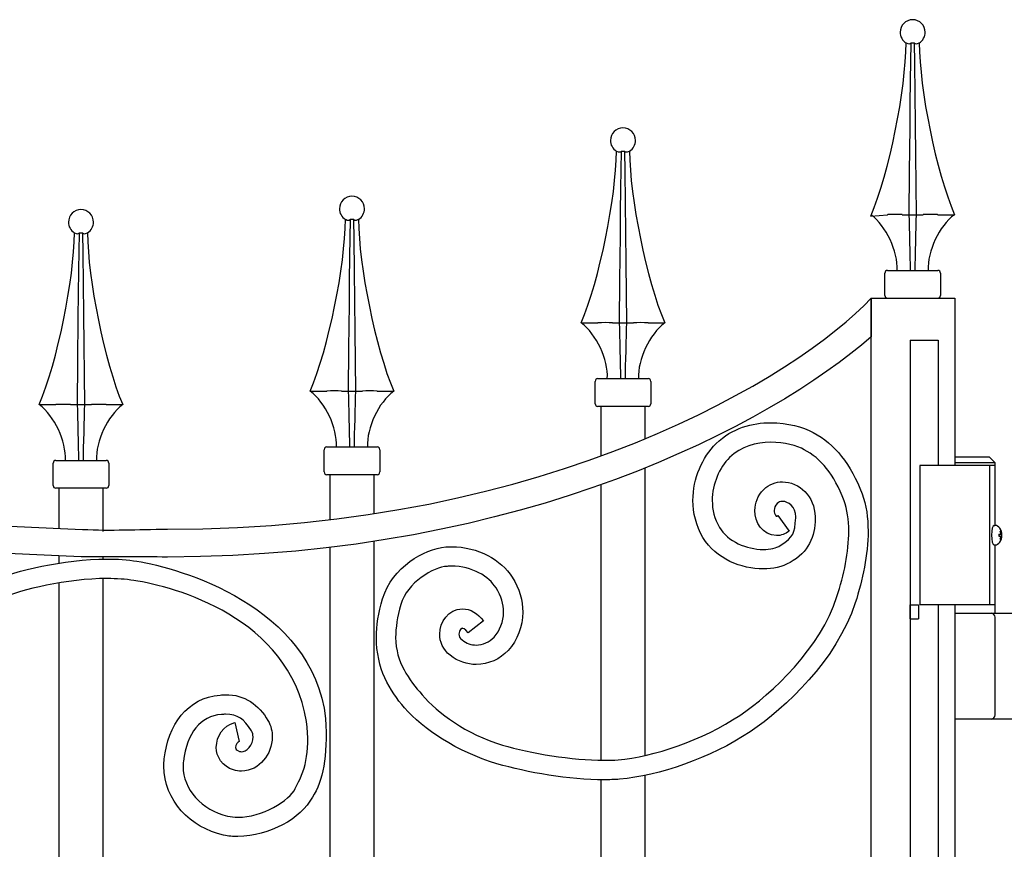
# Model space of a CAD drawing. Units: millimetres. Extents: x 0 to 8410, y 0 to 5940.
# Drawn here: x 4264 to 4618, y 4010 to 4307 of the extents above; entities that cross this region are included whole.
import ezdxf

# ---------------------------------------------------------------- set-up
doc = ezdxf.new("R2010")
doc.units = ezdxf.units.MM
doc.linetypes.add('想像線1', pattern=[14.5, 6, -1.5, 2, -1.5, 2, -1.5])
doc.layers.add('YKK_A1', color=4, linetype='Continuous', lineweight=30)

msp = doc.modelspace()

# ---------------------------------------------------------------- linework, layer by layer
at = {"layer": 'YKK_A1'}
for p, q in [((4582.51, 4299.05), (4583.21, 4298.77)), ((4583.94, 4298.77), (4584.34, 4299.05)), ((4584.15, 4285.56), (4584.34, 4299.05)), ((4584.34, 4299.05), (4585.43, 4299.05)), ((4585.43, 4299.05), (4585.44, 4299.05)), ((4585.44, 4299.05), (4585.55, 4291.73)), ((4585.44, 4299.05), (4585.84, 4298.77)), ((4586.57, 4298.77), (4587.27, 4299.05)), ((4585.55, 4291.73), (4585.69, 4280.69)), ((4584.04, 4277.04), (4584.15, 4285.56)), ((4585.69, 4280.69), (4585.82, 4269.72)), ((4583.94, 4268.59), (4584.04, 4277.04)), ((4583.78, 4252.78), (4583.94, 4268.59)), ((4585.82, 4269.72), (4585.93, 4258.88)), ((4478.52, 4260.2), (4479.22, 4259.92)), ((4479.95, 4259.92), (4480.35, 4260.2)), ((4480.16, 4246.72), (4480.35, 4260.2)), ((4480.35, 4260.2), (4481.44, 4260.2)), ((4481.44, 4260.2), (4481.45, 4260.2)), ((4481.45, 4260.2), (4481.55, 4252.89)), ((4481.45, 4260.2), (4481.85, 4259.92)), ((4482.57, 4259.92), (4483.28, 4260.2)), ((4585.93, 4258.88), (4586.04, 4248.04)), ((4481.55, 4252.89), (4481.7, 4241.84)), ((4583.64, 4237.35), (4583.78, 4252.78)), ((4480.05, 4238.2), (4480.16, 4246.72)), ((4586.04, 4248.04), (4586.14, 4237.35)), ((4481.7, 4241.84), (4481.83, 4230.87)), ((4479.95, 4229.74), (4480.05, 4238.2)), ((4381.24, 4235.69), (4381.94, 4235.41)), ((4382.66, 4235.41), (4383.06, 4235.69)), ((4382.88, 4222.21), (4383.06, 4235.69)), ((4383.06, 4235.69), (4384.16, 4235.69)), ((4384.16, 4235.69), (4384.17, 4235.69)), ((4384.17, 4235.69), (4384.27, 4228.38)), ((4384.17, 4235.69), (4384.57, 4235.41)), ((4385.29, 4235.41), (4385.99, 4235.69)), ((4569.89, 4236.87), (4575.82, 4237.35)), ((4576.02, 4237.36), (4575.82, 4237.35)), ((4581.17, 4237.35), (4581.08, 4237.36)), ((4581.17, 4237.35), (4583.64, 4237.35)), ((4583.64, 4237.35), (4586.14, 4237.35)), ((4586.14, 4237.35), (4588.61, 4237.35)), ((4588.69, 4237.36), (4588.61, 4237.35)), ((4593.95, 4237.35), (4593.76, 4237.36)), ((4593.95, 4237.35), (4599.88, 4237.35)), ((4481.83, 4230.87), (4481.94, 4220.03)), ((4283.95, 4230.87), (4284.65, 4230.58)), ((4285.38, 4230.58), (4285.78, 4230.87)), ((4285.59, 4217.38), (4285.78, 4230.87)), ((4285.78, 4230.87), (4286.87, 4230.87)), ((4286.87, 4230.87), (4286.88, 4230.87)), ((4286.88, 4230.87), (4286.99, 4223.55)), ((4286.88, 4230.87), (4287.28, 4230.58)), ((4288.01, 4230.58), (4288.71, 4230.87)), ((4384.27, 4228.38), (4384.42, 4217.33)), ((4479.79, 4213.94), (4479.95, 4229.74)), ((4286.99, 4223.55), (4287.13, 4212.5)), ((4382.77, 4213.69), (4382.88, 4222.21)), ((4285.48, 4208.86), (4285.59, 4217.38)), ((4384.42, 4217.33), (4384.55, 4206.36)), ((4481.94, 4220.03), (4482.05, 4209.19)), ((4575.89, 4217.35), (4593.89, 4217.35)), ((4382.67, 4205.23), (4382.77, 4213.69)), ((4479.65, 4198.5), (4479.79, 4213.94)), ((4574.89, 4208.36), (4574.89, 4216.36)), ((4594.88, 4216.36), (4594.88, 4208.36)), ((4287.13, 4212.5), (4287.26, 4201.54)), ((4285.38, 4200.41), (4285.48, 4208.86)), ((4384.55, 4206.36), (4384.66, 4195.52)), ((4482.05, 4209.19), (4482.15, 4198.5)), ((4570.02, 3022.33), (4570.02, 4207.33)), ((4570.02, 4207.33), (4600.02, 4207.33)), ((4600.02, 4207.33), (4600.02, 4147.33)), ((4382.51, 4189.43), (4382.67, 4205.23)), ((4285.22, 4184.6), (4285.38, 4200.41)), ((4287.26, 4201.54), (4287.38, 4190.69)), ((4465.9, 4198.5), (4471.83, 4198.5)), ((4472.03, 4198.51), (4471.83, 4198.5)), ((4477.18, 4198.5), (4477.09, 4198.51)), ((4477.18, 4198.5), (4479.65, 4198.5)), ((4479.65, 4198.5), (4482.15, 4198.5)), ((4482.15, 4198.5), (4484.62, 4198.5)), ((4484.7, 4198.51), (4484.62, 4198.5)), ((4489.96, 4198.5), (4489.77, 4198.51)), ((4489.96, 4198.5), (4495.89, 4198.5)), ((4384.66, 4195.52), (4384.77, 4184.68)), ((4584.02, 4192.33), (4594.02, 4192.33)), ((4584.02, 4192.33), (4584.02, 3022.33)), ((4594.02, 4192.33), (4594.02, 4147.33)), ((4287.38, 4190.69), (4287.48, 4179.85)), ((4382.37, 4173.99), (4382.51, 4189.43)), ((4285.08, 4169.17), (4285.22, 4184.6)), ((4384.77, 4184.68), (4384.86, 4173.99)), ((4287.48, 4179.85), (4287.58, 4169.17)), ((4471.9, 4178.51), (4489.9, 4178.51)), ((4470.9, 4169.51), (4470.9, 4177.51)), ((4490.89, 4177.51), (4490.89, 4169.51)), ((4368.62, 4173.99), (4374.55, 4173.99)), ((4374.75, 4174), (4374.55, 4173.99)), ((4379.89, 4173.99), (4379.81, 4174)), ((4379.89, 4173.99), (4382.37, 4173.99)), ((4382.37, 4173.99), (4384.86, 4173.99)), ((4384.86, 4173.99), (4387.34, 4173.99)), ((4387.42, 4174), (4387.34, 4173.99)), ((4392.68, 4173.99), (4392.49, 4174)), ((4392.68, 4173.99), (4398.61, 4173.99)), ((4271.34, 4169.17), (4277.26, 4169.17)), ((4277.46, 4169.17), (4277.26, 4169.17)), ((4282.61, 4169.17), (4282.52, 4169.17)), ((4282.61, 4169.17), (4285.08, 4169.17)), ((4285.08, 4169.17), (4287.58, 4169.17)), ((4287.58, 4169.17), (4290.05, 4169.17)), ((4290.13, 4169.17), (4290.05, 4169.17)), ((4295.39, 4169.17), (4295.2, 4169.17)), ((4295.39, 4169.17), (4301.32, 4169.17)), ((4489.9, 4168.51), (4471.9, 4168.51)), ((4472.9, 4168.51), (4472.9, 4150.68)), ((4488.9, 4156.92), (4488.9, 4168.51)), ((4374.62, 4154), (4392.61, 4154)), ((4373.62, 4145), (4373.62, 4153)), ((4393.61, 4153), (4393.61, 4145)), ((4276.33, 4140.18), (4276.33, 4148.17)), ((4277.33, 4149.17), (4295.33, 4149.17)), ((4296.33, 4148.17), (4296.33, 4140.18)), ((4488.9, 4043.25), (4488.9, 4146.45)), ((4587.52, 4147.33), (4587.52, 4097.33)), ((4612.52, 4147.33), (4612.52, 4097.33)), ((4392.61, 4144), (4374.62, 4144)), ((4375.62, 4144), (4375.62, 4127.98)), ((4391.61, 4130.03), (4391.61, 4144)), ((4295.33, 4139.18), (4277.33, 4139.18)), ((4278.33, 4139.17), (4278.33, 4124.74)), ((4294.33, 4123.67), (4294.33, 4139.17)), ((4472.9, 4140.38), (4472.9, 4041.52)), ((4614.12, 4125.83), (4614.42, 4125.83)), ((4615.86, 4122.68), (4616.9, 4122.68)), ((4615.86, 4121.98), (4616.9, 4121.98)), ((4616.9, 4122.68), (4616.93, 4122.68)), ((4616.9, 4121.98), (4616.93, 4121.98)), ((4375.62, 4117.91), (4375.62, 3992.33)), ((4391.61, 3992.33), (4391.61, 4120.08)), ((4614.12, 4118.83), (4614.42, 4118.83)), ((4278.33, 4114.91), (4278.33, 4112.27)), ((4294.33, 4113.73), (4294.33, 4114.54)), ((4278.33, 4105.18), (4278.33, 3545.03)), ((4294.33, 3547.18), (4294.33, 4106.73)), ((4584.02, 4097.33), (4587.02, 4097.33)), ((4587.02, 4097.33), (4587.02, 4092.33)), ((4594.02, 4097.33), (4594.02, 3147.33)), ((4600.02, 4097.33), (4600.02, 3147.33)), ((4584.02, 4092.33), (4587.02, 4092.33)), ((4472.9, 4034.52), (4472.9, 3622.33)), ((4488.9, 3622.33), (4488.9, 4036.1))]:
    msp.add_line(p, q, dxfattribs=at)
at = {"layer": 'YKK_A1', "ltscale": 0.1}
for p, q in [((4612.52, 4150.33), (4600.02, 4150.33)), ((4612.52, 4150.33), (4614.52, 4148.33)), ((4614.52, 4147.33), (4587.52, 4147.33)), ((4614.52, 4148.33), (4600.02, 4148.33)), ((4614.52, 4125.83), (4614.52, 4148.33)), ((4614.52, 4097.33), (4614.52, 4118.83)), ((4614.52, 4094.33), (4614.52, 4108.33)), ((4614.52, 4097.33), (4587.52, 4097.33)), ((4600.01, 4094.33), (4625.02, 4094.33)), ((4614.52, 4057.83), (4614.52, 4092.83)), ((4625.02, 4056.33), (4600.01, 4056.33))]:
    msp.add_line(p, q, dxfattribs=at)
at = {"layer": 'YKK_A1', "linetype": '想像線1', "ltscale": 5}
for p, q in [((4584.01, 4097.33), (4587.01, 4097.33)), ((4584.02, 4092.33), (4584.02, 4097.33)), ((4587.01, 4097.33), (4587.01, 4092.33)), ((4584.01, 4092.33), (4587.01, 4092.33))]:
    msp.add_line(p, q, dxfattribs=at)
at = {"layer": 'YKK_A1'}
for centre, radius, start, end in [((4616.2, 4122.98), 0.3, 270, 8.2734), ((4616.2, 4121.68), 0.3, 351.7266, 90), ((4616.9, 4122.88), 0.2, 186.2693, 270), ((4616.9, 4121.78), 0.2, 90, 173.7307)]:
    msp.add_arc(centre, radius, start, end, dxfattribs=at)
at = {"layer": 'YKK_A1', "ltscale": 0.1}
for centre, start, end in [((4613.02, 4092.83), 360, 90), ((4613.02, 4057.83), 270, 360)]:
    msp.add_arc(centre, 1.5, start, end, dxfattribs=at)
at = {"layer": 'YKK_A1'}
for centre, major_axis, ratio, start_param, end_param in [((4614.12, 4122.33), (0, -3.5), 0.256692, 3.141593, 6.283185), ((4614.42, 4122.33), (0, 3.5), 0.719672, 3.141593, 6.283185), ((4616.75, 4122.33), (0, -3.5), 0.256692, 4.612222, 4.812556), ((4616.64, 4122.33), (0, -1.51), 0.518824, 9.613288, 9.816958), ((4614.03, 4122.33), (0, 3.5), 0.719672, 4.911755, 5.122492), ((4614.03, 4122.33), (0, 3.5), 0.719672, 4.302286, 4.513023), ((4614.21, 4122.33), (0, 3.5), 0.719672, 4.86387, 5.150045), ((4614.21, 4122.33), (0, 3.5), 0.719672, 4.274733, 4.560908), ((4616.64, 4122.33), (0, -1.51), 0.518824, 5.891005, 6.094675)]:
    msp.add_ellipse(centre, major_axis=major_axis, ratio=ratio, start_param=start_param, end_param=end_param, dxfattribs=at)
for points, knots in [([(3858.24, 4307.33), (3858.24, 4307.33), (3858.24, 4307.33), (3858.24, 4307.33), (3870.02, 4307.33), (3886.47, 4304.57), (3902.32, 4283.5), (3906.35, 4278.15), (3928.31, 4245.4), (3936.35, 4235.96), (3998.78, 4162.56), (4117.08, 4130.62), (4286.92, 4124.4)], [26, 26, 26, 26, 27, 27, 27, 28, 28, 28, 29, 29, 29, 30, 30, 30, 30]), ([(4589.39, 4302.83), (4589.39, 4305.32), (4587.37, 4307.33), (4584.89, 4307.33), (4582.4, 4307.33), (4580.39, 4305.32), (4580.39, 4302.83), (4580.32, 4301.42), (4581.26, 4299.71), (4582.49, 4299.02)], [0, 0, 0, 0, 1, 1, 1, 2, 2, 2, 3, 3, 3, 3]), ([(4286.37, 4114.58), (4115.66, 4121), (3993.27, 4155.43), (3928.85, 4229.04), (3915.17, 4242.71), (3902.17, 4266.61), (3895.92, 4274.5)], [0, 0, 0, 0, 1, 1, 1, 2, 2, 2, 2]), ([(4485.4, 4263.98), (4485.4, 4266.47), (4483.38, 4268.48), (4480.9, 4268.48), (4478.41, 4268.48), (4476.4, 4266.47), (4476.4, 4263.98), (4476.33, 4262.57), (4477.27, 4260.86), (4478.5, 4260.18)], [0, 0, 0, 0, 1, 1, 1, 2, 2, 2, 3, 3, 3, 3]), ([(4388.11, 4239.47), (4388.11, 4241.96), (4386.1, 4243.97), (4383.61, 4243.97), (4381.13, 4243.97), (4379.12, 4241.96), (4379.12, 4239.47), (4379.04, 4238.06), (4379.98, 4236.35), (4381.22, 4235.67)], [0, 0, 0, 0, 1, 1, 1, 2, 2, 2, 3, 3, 3, 3]), ([(4290.83, 4234.65), (4290.83, 4237.13), (4288.82, 4239.15), (4286.33, 4239.15), (4283.84, 4239.15), (4281.83, 4237.13), (4281.83, 4234.65), (4281.76, 4233.23), (4282.7, 4231.53), (4283.93, 4230.84)], [0, 0, 0, 0, 1, 1, 1, 2, 2, 2, 3, 3, 3, 3]), ([(4317.34, 4124.47), (4317.34, 4124.47), (4317.34, 4124.47), (4317.34, 4124.47), (4454.82, 4124.33), (4543.88, 4179.72), (4570.02, 4207.33)], [32, 32, 32, 32, 33, 33, 33, 34, 34, 34, 34]), ([(4570.02, 4207.33), (4570.02, 4207.33), (4570.02, 4193.52), (4570.02, 4193.52), (4534.2, 4162.22), (4445.18, 4114.59), (4317.34, 4114.47)], [35, 35, 35, 35, 36, 36, 36, 37, 37, 37, 37]), ([(4514.38, 4155.22), (4514.38, 4155.22), (4514.38, 4155.22), (4514.38, 4155.22), (4520.09, 4160.84), (4527.44, 4162.69), (4533.93, 4162.68)], [120, 120, 120, 120, 121, 121, 121, 122, 122, 122, 122]), ([(4533.93, 4162.68), (4533.93, 4162.68), (4533.93, 4162.68), (4533.93, 4162.68), (4540, 4162.66), (4545.45, 4161.16), (4549.2, 4159.19)], [122, 122, 122, 122, 123, 123, 123, 124, 124, 124, 124]), ([(4549.2, 4159.19), (4549.2, 4159.19), (4549.2, 4159.19), (4549.2, 4159.19), (4556.92, 4155.11), (4562.76, 4147.7), (4566.72, 4137.2)], [124, 124, 124, 124, 125, 125, 125, 126, 126, 126, 126]), ([(4506.02, 4134.75), (4506.02, 4134.75), (4506.02, 4134.75), (4506.02, 4134.75), (4506.05, 4142.69), (4509.31, 4150.21), (4514.38, 4155.22)], [118, 118, 118, 118, 119, 119, 119, 120, 120, 120, 120]), ([(4533.93, 4155.68), (4533.93, 4155.68), (4533.93, 4155.68), (4533.93, 4155.68), (4528.64, 4155.67), (4523.27, 4154.21), (4519.19, 4150.19)], [71, 71, 71, 71, 72, 72, 72, 73, 73, 73, 73]), ([(4545.98, 4152.99), (4545.98, 4152.99), (4545.98, 4152.99), (4545.98, 4152.99), (4543.46, 4154.35), (4538.79, 4155.7), (4533.93, 4155.68)], [69, 69, 69, 69, 70, 70, 70, 71, 71, 71, 71]), ([(4519.19, 4150.19), (4519.19, 4150.19), (4519.19, 4150.19), (4519.19, 4150.19), (4515.55, 4146.67), (4512.91, 4140.67), (4512.94, 4134.75)], [73, 73, 73, 73, 74, 74, 74, 75, 75, 75, 75]), ([(4560.26, 4134.69), (4560.26, 4134.69), (4560.26, 4134.69), (4560.26, 4134.69), (4556.65, 4144.16), (4551.89, 4149.85), (4545.98, 4152.99)], [67, 67, 67, 67, 68, 68, 68, 69, 69, 69, 69]), ([(4531.44, 4138.71), (4531.44, 4138.71), (4531.44, 4138.71), (4531.44, 4138.71), (4533.32, 4140.59), (4535.82, 4141.46), (4538.17, 4141.45)], [104, 104, 104, 104, 105, 105, 105, 106, 106, 106, 106]), ([(4538.17, 4141.45), (4538.17, 4141.45), (4538.17, 4141.45), (4538.17, 4141.45), (4544.1, 4141.44), (4549.84, 4136.34), (4549.85, 4128.85)], [106, 106, 106, 106, 107, 107, 107, 108, 108, 108, 108]), ([(4528.27, 4131.22), (4528.27, 4131.22), (4528.27, 4131.22), (4528.27, 4131.22), (4528.25, 4133.78), (4529.26, 4136.59), (4531.44, 4138.71)], [102, 102, 102, 102, 103, 103, 103, 104, 104, 104, 104]), ([(4566.72, 4137.2), (4566.72, 4137.2), (4566.72, 4137.2), (4566.72, 4137.2), (4568.27, 4133.08), (4568.88, 4128.51), (4568.88, 4123.77)], [126, 126, 126, 126, 127, 127, 127, 128, 128, 128, 128]), ([(4509.6, 4121.5), (4509.6, 4121.5), (4509.6, 4121.5), (4509.6, 4121.5), (4507.1, 4125.69), (4506.02, 4130.3), (4506.02, 4134.75)], [116, 116, 116, 116, 117, 117, 117, 118, 118, 118, 118]), ([(4512.94, 4134.75), (4512.94, 4134.75), (4512.94, 4134.75), (4512.94, 4134.75), (4512.94, 4131.42), (4513.72, 4128.13), (4515.53, 4125.12)], [75, 75, 75, 75, 76, 76, 76, 77, 77, 77, 77]), ([(4536.26, 4133.69), (4536.26, 4133.69), (4536.26, 4133.69), (4536.26, 4133.69), (4535.46, 4132.88), (4535.2, 4132.06), (4535.18, 4131.22)], [89, 89, 89, 89, 90, 90, 90, 91, 91, 91, 91]), ([(4538.17, 4134.45), (4538.17, 4134.45), (4538.17, 4134.45), (4538.17, 4134.45), (4537.38, 4134.44), (4536.81, 4134.22), (4536.26, 4133.69)], [87, 87, 87, 87, 88, 88, 88, 89, 89, 89, 89]), ([(4542.93, 4128.85), (4542.93, 4128.85), (4542.93, 4128.85), (4542.93, 4128.85), (4542.93, 4132.53), (4540.2, 4134.45), (4538.17, 4134.45)], [85, 85, 85, 85, 86, 86, 86, 87, 87, 87, 87]), ([(4561.97, 4123.77), (4561.97, 4123.77), (4561.97, 4123.77), (4561.97, 4123.77), (4561.97, 4127.89), (4561.41, 4131.65), (4560.26, 4134.69)], [65, 65, 65, 65, 66, 66, 66, 67, 67, 67, 67]), ([(4536, 4122.15), (4536, 4122.15), (4536, 4122.15), (4536, 4122.15), (4530.84, 4122.4), (4528.28, 4126.98), (4528.27, 4131.22)], [100, 100, 100, 100, 101, 101, 101, 102, 102, 102, 102]), ([(4535.18, 4131.22), (4535.18, 4131.22), (4535.18, 4131.22), (4535.18, 4131.22), (4535.17, 4130.5), (4535.44, 4129.79), (4535.71, 4129.45)], [91, 91, 91, 91, 92, 92, 92, 93, 93, 93, 93]), ([(4535.71, 4129.45), (4535.71, 4129.45), (4535.71, 4129.45), (4535.71, 4129.45), (4535.96, 4129.13), (4536, 4129.15), (4536, 4129.15)], [93, 93, 93, 93, 94, 94, 94, 95, 95, 95, 95]), ([(4536, 4129.15), (4536, 4129.15), (4536, 4129.15), (4536, 4129.15), (4536, 4129.17), (4536.07, 4129.11), (4536.48, 4129.4)], [95, 95, 95, 95, 96, 96, 96, 97, 97, 97, 97]), ([(4536.48, 4129.4), (4536.48, 4129.4), (4540.51, 4123.72), (4540.51, 4123.72), (4539.18, 4122.74), (4537.59, 4122.14), (4536, 4122.15)], [98, 98, 98, 98, 99, 99, 99, 100, 100, 100, 100]), ([(4537.34, 4118.57), (4537.34, 4118.57), (4537.34, 4118.57), (4537.34, 4118.57), (4542.38, 4121.95), (4542.44, 4122.73), (4542.93, 4128.52)], [81, 81, 81, 81, 82, 82, 82, 83, 83, 83, 83]), ([(4542.93, 4128.52), (4542.93, 4128.52), (4542.93, 4128.52), (4542.93, 4128.52), (4542.93, 4128.6), (4542.93, 4128.71), (4542.93, 4128.85)], [83, 83, 83, 83, 84, 84, 84, 85, 85, 85, 85]), ([(4549.85, 4128.85), (4549.85, 4128.85), (4549.85, 4128.85), (4549.85, 4128.85), (4549.85, 4128.71), (4549.85, 4128.54), (4549.85, 4128.3)], [108, 108, 108, 108, 109, 109, 109, 110, 110, 110, 110]), ([(4515.53, 4125.12), (4515.53, 4125.12), (4515.53, 4125.12), (4515.53, 4125.12), (4518.42, 4120.09), (4525.42, 4117.15), (4531.23, 4117.2)], [77, 77, 77, 77, 78, 78, 78, 79, 79, 79, 79]), ([(4549.85, 4128.3), (4549.85, 4128.3), (4549.85, 4128.3), (4549.85, 4128.3), (4549.91, 4121.85), (4547.46, 4116.16), (4540.86, 4112.55)], [110, 110, 110, 110, 111, 111, 111, 112, 112, 112, 112]), ([(4286.92, 4124.4), (4286.92, 4124.4), (4286.92, 4124.4), (4286.92, 4124.4), (4297.29, 4123.84), (4306.32, 4124.39), (4317.34, 4124.47)], [30, 30, 30, 30, 31, 31, 31, 32, 32, 32, 32]), ([(4531.23, 4110.2), (4531.23, 4110.2), (4531.23, 4110.2), (4531.23, 4110.2), (4523.45, 4110.24), (4514.4, 4113.64), (4509.6, 4121.5)], [114, 114, 114, 114, 115, 115, 115, 116, 116, 116, 116]), ([(4557.72, 4100.25), (4557.72, 4100.25), (4557.72, 4100.25), (4557.72, 4100.25), (4560.22, 4107.91), (4561.97, 4116.39), (4561.97, 4123.77)], [63, 63, 63, 63, 64, 64, 64, 65, 65, 65, 65]), ([(4568.88, 4123.77), (4568.88, 4123.77), (4568.88, 4123.77), (4568.88, 4123.77), (4568.88, 4115.31), (4566.95, 4106.25), (4564.3, 4098.07)], [128, 128, 128, 128, 129, 129, 129, 130, 130, 130, 130]), ([(4394.59, 4099.5), (4394.59, 4099.5), (4394.59, 4099.5), (4394.59, 4099.5), (4398.27, 4110.91), (4409.34, 4117.41), (4417.27, 4118.1)], [5, 5, 5, 5, 6, 6, 6, 7, 7, 7, 7]), ([(4417.27, 4118.1), (4417.27, 4118.1), (4417.27, 4118.1), (4417.27, 4118.1), (4417.96, 4118.15), (4418.63, 4118.17), (4419.27, 4118.17)], [7, 7, 7, 7, 8, 8, 8, 9, 9, 9, 9]), ([(4419.27, 4118.17), (4419.27, 4118.17), (4419.27, 4118.17), (4419.27, 4118.17), (4429.07, 4118.14), (4437.11, 4113.53), (4441.17, 4107.18)], [9, 9, 9, 9, 10, 10, 10, 11, 11, 11, 11]), ([(4531.23, 4117.2), (4531.23, 4117.2), (4531.23, 4117.2), (4531.23, 4117.2), (4533.77, 4117.18), (4536.01, 4117.76), (4537.34, 4118.57)], [79, 79, 79, 79, 80, 80, 80, 81, 81, 81, 81]), ([(4317.34, 4114.47), (4317.34, 4114.47), (4317.34, 4114.47), (4317.34, 4114.47), (4307.27, 4114.47), (4299.99, 4114.69), (4289.71, 4114.55)], [37, 37, 37, 37, 38, 38, 38, 39, 39, 39, 39]), ([(4254.55, 4105.96), (4254.55, 4105.96), (4254.55, 4105.96), (4254.55, 4105.96), (4262.84, 4109.53), (4279.87, 4113.7), (4295.75, 4113.74)], [5, 5, 5, 5, 6, 6, 6, 7, 7, 7, 7]), ([(4295.75, 4113.74), (4295.75, 4113.74), (4295.75, 4113.74), (4295.75, 4113.74), (4299.4, 4113.74), (4303, 4113.52), (4306.42, 4112.97)], [7, 7, 7, 7, 8, 8, 8, 9, 9, 9, 9]), ([(4306.42, 4112.97), (4306.42, 4112.97), (4306.42, 4112.97), (4306.42, 4112.97), (4321.49, 4110.57), (4369.52, 4097.05), (4374.14, 4056.52)], [9, 9, 9, 9, 10, 10, 10, 11, 11, 11, 11]), ([(4417.73, 4111.11), (4417.73, 4111.11), (4417.73, 4111.11), (4417.73, 4111.11), (4413.06, 4111.01), (4403.26, 4105.2), (4401.2, 4097.47)], [47, 47, 47, 47, 48, 48, 48, 49, 49, 49, 49]), ([(4419.27, 4111.17), (4419.27, 4111.17), (4419.27, 4111.17), (4419.27, 4111.17), (4418.75, 4111.17), (4418.25, 4111.15), (4417.73, 4111.11)], [45, 45, 45, 45, 46, 46, 46, 47, 47, 47, 47]), ([(4435.34, 4103.4), (4435.34, 4103.4), (4435.34, 4103.4), (4435.34, 4103.4), (4432.81, 4107.47), (4426.86, 4111.19), (4419.27, 4111.17)], [43, 43, 43, 43, 44, 44, 44, 45, 45, 45, 45]), ([(4540.86, 4112.55), (4540.86, 4112.55), (4540.86, 4112.55), (4540.86, 4112.55), (4538.06, 4110.89), (4534.73, 4110.21), (4531.23, 4110.2)], [112, 112, 112, 112, 113, 113, 113, 114, 114, 114, 114]), ([(4441.17, 4107.18), (4441.17, 4107.18), (4441.17, 4107.18), (4441.17, 4107.18), (4443.72, 4103.13), (4444.94, 4098.81), (4444.93, 4094.7)], [11, 11, 11, 11, 12, 12, 12, 13, 13, 13, 13]), ([(4295.75, 4106.74), (4295.75, 4106.74), (4295.75, 4106.74), (4295.75, 4106.74), (4281.15, 4106.78), (4265.16, 4102.79), (4257.28, 4099.53)], [70, 70, 70, 70, 71, 71, 71, 72, 72, 72, 72]), ([(4305.35, 4106.05), (4305.35, 4106.05), (4305.35, 4106.05), (4305.35, 4106.05), (4302.37, 4106.53), (4299.13, 4106.74), (4295.75, 4106.74)], [68, 68, 68, 68, 69, 69, 69, 70, 70, 70, 70]), ([(4367.31, 4055.48), (4367.31, 4055.48), (4367.31, 4055.48), (4367.31, 4055.48), (4361, 4092.94), (4319.99, 4103.76), (4305.35, 4106.05)], [66, 66, 66, 66, 67, 67, 67, 68, 68, 68, 68]), ([(4438.02, 4094.7), (4438.02, 4094.7), (4438.02, 4094.7), (4438.02, 4094.7), (4438.01, 4097.44), (4437.23, 4100.41), (4435.34, 4103.4)], [41, 41, 41, 41, 42, 42, 42, 43, 43, 43, 43]), ([(4522.79, 4057.61), (4522.79, 4057.61), (4522.79, 4057.61), (4522.79, 4057.61), (4534.47, 4065.35), (4551.85, 4081.96), (4557.72, 4100.25)], [61, 61, 61, 61, 62, 62, 62, 63, 63, 63, 63]), ([(4392.39, 4085.6), (4392.39, 4085.6), (4392.39, 4085.6), (4392.39, 4085.6), (4392.38, 4089.84), (4393.06, 4094.46), (4394.59, 4099.5)], [3, 3, 3, 3, 4, 4, 4, 5, 5, 5, 5]), ([(4401.2, 4097.47), (4401.2, 4097.47), (4401.2, 4097.47), (4401.2, 4097.47), (4399.86, 4092.98), (4399.31, 4089.07), (4399.29, 4085.6)], [49, 49, 49, 49, 50, 50, 50, 51, 51, 51, 51]), ([(4564.3, 4098.07), (4564.3, 4098.07), (4564.3, 4098.07), (4564.3, 4098.07), (4557.5, 4077.39), (4539.31, 4060.32), (4526.59, 4051.77)], [130, 130, 130, 130, 131, 131, 131, 132, 132, 132, 132]), ([(4415.11, 4086.81), (4415.11, 4086.81), (4415.11, 4086.81), (4415.11, 4086.81), (4415.13, 4091.22), (4418.09, 4095.72), (4423.25, 4095.89)], [21, 21, 21, 21, 22, 22, 22, 23, 23, 23, 23]), ([(4423.25, 4095.89), (4423.25, 4095.89), (4423.25, 4095.89), (4423.25, 4095.89), (4426.12, 4095.89), (4428.8, 4094.22), (4430.83, 4091.54)], [23, 23, 23, 23, 24, 24, 24, 25, 25, 25, 25]), ([(4434.61, 4085.73), (4434.61, 4085.73), (4434.61, 4085.73), (4434.61, 4085.73), (4436.74, 4088.07), (4438.01, 4091.22), (4438.02, 4094.7)], [39, 39, 39, 39, 40, 40, 40, 41, 41, 41, 41]), ([(4444.93, 4094.7), (4444.93, 4094.7), (4444.93, 4094.7), (4444.93, 4094.7), (4444.94, 4089.47), (4443, 4084.6), (4439.67, 4080.96)], [13, 13, 13, 13, 14, 14, 14, 15, 15, 15, 15]), ([(4430.84, 4091.53), (4430.84, 4091.53), (4425.37, 4087.23), (4425.37, 4087.23), (4424.11, 4088.85), (4423.38, 4088.89), (4423.25, 4088.89)], [27, 27, 27, 27, 28, 28, 28, 29, 29, 29, 29]), ([(4418.83, 4079.23), (4418.83, 4079.23), (4418.83, 4079.23), (4418.83, 4079.23), (4416.3, 4081.21), (4415.08, 4084.16), (4415.11, 4086.81)], [19, 19, 19, 19, 20, 20, 20, 21, 21, 21, 21]), ([(4422.59, 4088.46), (4422.59, 4088.46), (4422.59, 4088.46), (4422.59, 4088.46), (4422.28, 4088.1), (4422.02, 4087.44), (4422.03, 4086.81)], [31, 31, 31, 31, 32, 32, 32, 33, 33, 33, 33]), ([(4422.03, 4086.81), (4422.03, 4086.81), (4422.03, 4086.81), (4422.03, 4086.81), (4422.06, 4086.06), (4422.24, 4085.45), (4423.12, 4084.72)], [33, 33, 33, 33, 34, 34, 34, 35, 35, 35, 35]), ([(4423.25, 4088.89), (4423.25, 4088.89), (4423.25, 4088.89), (4423.25, 4088.89), (4423.11, 4088.89), (4422.92, 4088.85), (4422.59, 4088.46)], [29, 29, 29, 29, 30, 30, 30, 31, 31, 31, 31]), ([(4402.45, 4060.37), (4402.45, 4060.37), (4402.45, 4060.37), (4402.45, 4060.37), (4397.13, 4066.41), (4392.35, 4074.55), (4392.39, 4085.6)], [1, 1, 1, 1, 2, 2, 2, 3, 3, 3, 3]), ([(4399.29, 4085.6), (4399.29, 4085.6), (4399.29, 4085.6), (4399.29, 4085.6), (4399.33, 4076.62), (4404.11, 4070.43), (4408.8, 4065)], [51, 51, 51, 51, 52, 52, 52, 53, 53, 53, 53]), ([(4423.12, 4084.72), (4423.12, 4084.72), (4423.12, 4084.72), (4423.12, 4084.72), (4424.76, 4083.41), (4426.46, 4082.9), (4428.19, 4082.89)], [35, 35, 35, 35, 36, 36, 36, 37, 37, 37, 37]), ([(4428.19, 4082.89), (4428.19, 4082.89), (4428.19, 4082.89), (4428.19, 4082.89), (4430.58, 4082.88), (4433.03, 4084.01), (4434.61, 4085.73)], [37, 37, 37, 37, 38, 38, 38, 39, 39, 39, 39]), ([(4428.19, 4075.89), (4428.19, 4075.89), (4428.19, 4075.89), (4428.19, 4075.89), (4425.01, 4075.89), (4421.67, 4076.94), (4418.83, 4079.23)], [17, 17, 17, 17, 18, 18, 18, 19, 19, 19, 19]), ([(4439.67, 4080.96), (4439.67, 4080.96), (4439.67, 4080.96), (4439.67, 4080.96), (4436.77, 4077.83), (4432.64, 4075.91), (4428.19, 4075.89)], [15, 15, 15, 15, 16, 16, 16, 17, 17, 17, 17]), ([(4316.25, 4042), (4316.25, 4042), (4316.25, 4042), (4316.25, 4042), (4317.47, 4054.06), (4324.58, 4064.09), (4336.26, 4064.94)], [21, 21, 21, 21, 22, 22, 22, 23, 23, 23, 23]), ([(4336.26, 4064.94), (4336.26, 4064.94), (4336.26, 4064.94), (4336.26, 4064.94), (4336.9, 4064.99), (4337.54, 4065.02), (4338.19, 4065.02)], [23, 23, 23, 23, 24, 24, 24, 25, 25, 25, 25]), ([(4338.19, 4065.02), (4338.19, 4065.02), (4338.19, 4065.02), (4338.19, 4065.02), (4345.02, 4065.18), (4350.27, 4061.41), (4353.45, 4055.74)], [25, 25, 25, 25, 26, 26, 26, 27, 27, 27, 27]), ([(4408.8, 4065), (4408.8, 4065), (4408.8, 4065), (4408.8, 4065), (4414.37, 4058.57), (4424.47, 4050.82), (4437.6, 4046.98)], [53, 53, 53, 53, 54, 54, 54, 55, 55, 55, 55]), ([(4336.78, 4057.96), (4336.78, 4057.96), (4336.78, 4057.96), (4336.78, 4057.96), (4329.14, 4057.32), (4324.44, 4051.45), (4323.1, 4041.15)], [54, 54, 54, 54, 55, 55, 55, 56, 56, 56, 56]), ([(4338.19, 4058.02), (4338.19, 4058.02), (4338.19, 4058.02), (4338.19, 4058.02), (4337.76, 4058.02), (4337.3, 4057.99), (4336.78, 4057.96)], [52, 52, 52, 52, 53, 53, 53, 54, 54, 54, 54]), ([(4347.52, 4052.13), (4347.52, 4052.13), (4347.52, 4052.13), (4347.52, 4052.13), (4344.71, 4056.54), (4342.86, 4057.85), (4338.19, 4058.02)], [50, 50, 50, 50, 51, 51, 51, 52, 52, 52, 52]), ([(4334.91, 4046.16), (4334.91, 4046.16), (4334.91, 4046.16), (4334.91, 4046.16), (4334.99, 4050.16), (4337.35, 4053.9), (4341.54, 4055.06)], [35, 35, 35, 35, 36, 36, 36, 37, 37, 37, 37]), ([(4341.54, 4055.06), (4341.54, 4055.06), (4343.17, 4048.26), (4343.17, 4048.26), (4342.73, 4048.26), (4341.74, 4047.06), (4341.81, 4046.16)], [38, 38, 38, 38, 39, 39, 39, 40, 40, 40, 40]), ([(4353.45, 4055.74), (4353.45, 4055.74), (4353.45, 4055.74), (4353.45, 4055.74), (4354.54, 4053.88), (4355.03, 4051.84), (4355.02, 4049.89)], [27, 27, 27, 27, 28, 28, 28, 29, 29, 29, 29]), ([(4363.24, 4031.41), (4363.24, 4031.41), (4363.24, 4031.41), (4363.24, 4031.41), (4366.73, 4037.52), (4368.64, 4043.99), (4367.31, 4055.48)], [64, 64, 64, 64, 65, 65, 65, 66, 66, 66, 66]), ([(4374.14, 4056.52), (4374.14, 4056.52), (4374.14, 4056.52), (4374.14, 4056.52), (4374.96, 4042.67), (4373.2, 4034.14), (4369.4, 4028.26)], [11, 11, 11, 11, 12, 12, 12, 13, 13, 13, 13]), ([(4479.12, 4041.7), (4479.12, 4041.7), (4479.12, 4041.7), (4479.12, 4041.7), (4491.64, 4042.69), (4509.63, 4048.79), (4522.79, 4057.61)], [59, 59, 59, 59, 60, 60, 60, 61, 61, 61, 61]), ([(4348.12, 4049.89), (4348.12, 4049.89), (4348.12, 4049.89), (4348.12, 4049.89), (4348.11, 4050.7), (4347.94, 4051.43), (4347.52, 4052.13)], [48, 48, 48, 48, 49, 49, 49, 50, 50, 50, 50]), ([(4526.59, 4051.77), (4526.59, 4051.77), (4526.59, 4051.77), (4526.59, 4051.77), (4512.25, 4042.23), (4493.71, 4035.91), (4479.67, 4034.72)], [132, 132, 132, 132, 133, 133, 133, 134, 134, 134, 134]), ([(4355.02, 4049.89), (4355.02, 4049.89), (4355.02, 4049.89), (4355.02, 4049.89), (4354.91, 4043.66), (4350.53, 4037.84), (4343.96, 4037.59)], [29, 29, 29, 29, 30, 30, 30, 31, 31, 31, 31]), ([(4346.67, 4046.1), (4346.67, 4046.1), (4346.67, 4046.1), (4346.67, 4046.1), (4347.56, 4047.12), (4348.13, 4048.6), (4348.12, 4049.89)], [46, 46, 46, 46, 47, 47, 47, 48, 48, 48, 48]), ([(4341.05, 4038.06), (4341.05, 4038.06), (4341.05, 4038.06), (4341.05, 4038.06), (4337.15, 4039.23), (4334.79, 4042.89), (4334.91, 4046.16)], [33, 33, 33, 33, 34, 34, 34, 35, 35, 35, 35]), ([(4341.81, 4046.16), (4341.81, 4046.16), (4341.81, 4046.16), (4341.81, 4046.16), (4341.95, 4045.54), (4341.73, 4045.34), (4343.21, 4044.71)], [40, 40, 40, 40, 41, 41, 41, 42, 42, 42, 42]), ([(4343.21, 4044.71), (4343.21, 4044.71), (4343.21, 4044.71), (4343.21, 4044.71), (4343.46, 4044.62), (4343.72, 4044.59), (4343.96, 4044.59)], [42, 42, 42, 42, 43, 43, 43, 44, 44, 44, 44]), ([(4343.96, 4044.59), (4343.96, 4044.59), (4343.96, 4044.59), (4343.96, 4044.59), (4344.74, 4044.57), (4345.78, 4045.05), (4346.67, 4046.1)], [44, 44, 44, 44, 45, 45, 45, 46, 46, 46, 46]), ([(4437.6, 4046.98), (4437.6, 4046.98), (4437.6, 4046.98), (4437.6, 4046.98), (4447.59, 4044.03), (4462.73, 4041.49), (4474.07, 4041.51)], [55, 55, 55, 55, 56, 56, 56, 57, 57, 57, 57]), ([(4316.09, 4039.35), (4316.09, 4039.35), (4316.09, 4039.35), (4316.09, 4039.35), (4316.09, 4040.21), (4316.14, 4041.11), (4316.25, 4042)], [19, 19, 19, 19, 20, 20, 20, 21, 21, 21, 21]), ([(4323.1, 4041.15), (4323.1, 4041.15), (4323.1, 4041.15), (4323.1, 4041.15), (4323.03, 4040.57), (4323, 4039.97), (4323, 4039.35)], [56, 56, 56, 56, 57, 57, 57, 58, 58, 58, 58]), ([(4474.07, 4034.51), (4474.07, 4034.51), (4474.07, 4034.51), (4474.07, 4034.51), (4461.77, 4034.52), (4446.39, 4037.11), (4435.67, 4040.27)], [136, 136, 136, 136, 137, 137, 137, 138, 138, 138, 138]), ([(4474.07, 4041.51), (4474.07, 4041.51), (4474.07, 4041.51), (4474.07, 4041.51), (4475.86, 4041.51), (4477.56, 4041.57), (4479.12, 4041.7)], [57, 57, 57, 57, 58, 58, 58, 59, 59, 59, 59]), ([(4337.52, 4014.65), (4337.52, 4014.65), (4337.52, 4014.65), (4337.52, 4014.65), (4325.57, 4017.27), (4316.15, 4027.16), (4316.09, 4039.35)], [17, 17, 17, 17, 18, 18, 18, 19, 19, 19, 19]), ([(4323, 4039.35), (4323, 4039.35), (4323, 4039.35), (4323, 4039.35), (4322.95, 4031.11), (4329.69, 4023.54), (4338.97, 4021.5)], [58, 58, 58, 58, 59, 59, 59, 60, 60, 60, 60]), ([(4343.96, 4037.59), (4343.96, 4037.59), (4343.96, 4037.59), (4343.96, 4037.59), (4343, 4037.59), (4342.02, 4037.74), (4341.05, 4038.06)], [31, 31, 31, 31, 32, 32, 32, 33, 33, 33, 33]), ([(4479.67, 4034.72), (4479.67, 4034.72), (4479.67, 4034.72), (4479.67, 4034.72), (4477.89, 4034.58), (4476.03, 4034.51), (4474.07, 4034.51)], [134, 134, 134, 134, 135, 135, 135, 136, 136, 136, 136]), ([(4342.67, 4021.11), (4342.67, 4021.11), (4342.67, 4021.11), (4342.67, 4021.11), (4351.12, 4020.88), (4361.48, 4027.25), (4363.24, 4031.41)], [62, 62, 62, 62, 63, 63, 63, 64, 64, 64, 64]), ([(4369.4, 4028.26), (4369.4, 4028.26), (4369.4, 4028.26), (4369.4, 4028.26), (4365.23, 4020.51), (4353.96, 4014.34), (4342.67, 4014.11)], [13, 13, 13, 13, 14, 14, 14, 15, 15, 15, 15]), ([(4338.97, 4021.5), (4338.97, 4021.5), (4338.97, 4021.5), (4338.97, 4021.5), (4340.14, 4021.24), (4341.38, 4021.11), (4342.67, 4021.11)], [60, 60, 60, 60, 61, 61, 61, 62, 62, 62, 62]), ([(4342.67, 4014.11), (4342.67, 4014.11), (4342.67, 4014.11), (4342.67, 4014.11), (4340.94, 4014.11), (4339.21, 4014.28), (4337.52, 4014.65)], [15, 15, 15, 15, 16, 16, 16, 17, 17, 17, 17])]:
    msp.add_open_spline(points, degree=3, knots=knots, dxfattribs=at)
for points in [[(4587.29, 4299.02), (4588.52, 4299.71), (4589.46, 4301.42), (4589.39, 4302.83)], [(4569.89, 4236.87), (4576.45, 4252.35), (4582.47, 4282.24), (4582.51, 4299.05)], [(4583.21, 4298.77), (4583.41, 4298.69), (4583.74, 4298.69), (4583.94, 4298.77)], [(4585.84, 4298.77), (4586.04, 4298.68), (4586.37, 4298.68), (4586.57, 4298.77)], [(4587.27, 4299.05), (4587.31, 4282.24), (4593.32, 4252.83), (4599.88, 4237.35)], [(4483.29, 4260.18), (4484.53, 4260.87), (4485.47, 4262.57), (4485.4, 4263.98)], [(4465.9, 4198.5), (4472.46, 4213.98), (4478.48, 4243.39), (4478.52, 4260.2)], [(4479.22, 4259.92), (4479.42, 4259.84), (4479.75, 4259.84), (4479.95, 4259.92)], [(4481.85, 4259.92), (4482.05, 4259.83), (4482.38, 4259.83), (4482.57, 4259.92)], [(4483.28, 4260.2), (4483.32, 4243.39), (4489.33, 4213.98), (4495.89, 4198.5)], [(4386.01, 4235.67), (4387.25, 4236.36), (4388.19, 4238.06), (4388.11, 4239.47)], [(4288.73, 4230.84), (4289.96, 4231.53), (4290.9, 4233.23), (4290.83, 4234.65)], [(4368.62, 4173.99), (4375.18, 4189.47), (4381.2, 4218.88), (4381.24, 4235.69)], [(4381.94, 4235.41), (4382.13, 4235.33), (4382.47, 4235.33), (4382.66, 4235.41)], [(4384.57, 4235.41), (4384.76, 4235.32), (4385.1, 4235.32), (4385.29, 4235.41)], [(4385.99, 4235.69), (4386.04, 4218.88), (4392.05, 4189.47), (4398.61, 4173.99)], [(4579.28, 4217.35), (4579.66, 4224.24), (4575.43, 4233.24), (4569.89, 4237.35)], [(4581.08, 4237.36), (4579.79, 4237.47), (4577.31, 4237.47), (4576.02, 4237.36)], [(4584.14, 4217.35), (4584.05, 4222.36), (4583.8, 4232.34), (4583.64, 4237.35)], [(4586.14, 4237.35), (4585.98, 4232.34), (4585.73, 4222.36), (4585.64, 4217.35)], [(4593.75, 4237.36), (4592.46, 4237.47), (4589.99, 4237.47), (4588.69, 4237.36)], [(4599.88, 4237.35), (4594.35, 4233.24), (4590.12, 4224.24), (4590.5, 4217.35)], [(4271.34, 4169.17), (4277.89, 4184.65), (4283.91, 4214.06), (4283.95, 4230.87)], [(4284.65, 4230.58), (4284.85, 4230.51), (4285.18, 4230.51), (4285.38, 4230.58)], [(4287.28, 4230.58), (4287.48, 4230.5), (4287.81, 4230.5), (4288.01, 4230.58)], [(4288.71, 4230.87), (4288.75, 4214.06), (4294.77, 4184.65), (4301.32, 4169.17)], [(4575.89, 4217.35), (4575.34, 4217.35), (4574.89, 4216.91), (4574.89, 4216.36)], [(4594.88, 4216.36), (4594.88, 4216.91), (4594.44, 4217.35), (4593.89, 4217.35)], [(4574.89, 4208.38), (4574.89, 4207.83), (4575.34, 4207.38), (4575.89, 4207.38)], [(4593.89, 4207.38), (4594.44, 4207.38), (4594.88, 4207.83), (4594.88, 4208.38)], [(4475.28, 4178.51), (4475.67, 4185.39), (4471.44, 4194.4), (4465.9, 4198.5)], [(4477.09, 4198.51), (4475.8, 4198.62), (4473.32, 4198.62), (4472.03, 4198.51)], [(4480.15, 4178.51), (4480.06, 4183.52), (4479.81, 4193.5), (4479.65, 4198.5)], [(4482.15, 4198.5), (4481.99, 4193.5), (4481.74, 4183.52), (4481.65, 4178.51)], [(4489.76, 4198.51), (4488.47, 4198.62), (4486, 4198.62), (4484.7, 4198.51)], [(4495.89, 4198.5), (4490.36, 4194.4), (4486.13, 4185.39), (4486.51, 4178.51)], [(4471.9, 4178.51), (4471.35, 4178.51), (4470.9, 4178.06), (4470.9, 4177.51)], [(4490.89, 4177.51), (4490.89, 4178.06), (4490.45, 4178.51), (4489.9, 4178.51)], [(4378, 4154), (4378.38, 4160.88), (4374.15, 4169.89), (4368.62, 4173.99)], [(4379.81, 4174), (4378.52, 4174.11), (4376.04, 4174.11), (4374.75, 4174)], [(4382.87, 4154), (4382.77, 4159.01), (4382.53, 4168.99), (4382.37, 4173.99)], [(4384.86, 4173.99), (4384.71, 4168.99), (4384.45, 4159.01), (4384.37, 4154)], [(4392.48, 4174), (4391.19, 4174.11), (4388.71, 4174.11), (4387.42, 4174)], [(4398.61, 4173.99), (4393.07, 4169.89), (4388.85, 4160.88), (4389.23, 4154)], [(4280.72, 4149.17), (4281.1, 4156.05), (4276.87, 4165.06), (4271.34, 4169.17)], [(4282.52, 4169.17), (4281.23, 4169.28), (4278.75, 4169.28), (4277.46, 4169.17)], [(4285.58, 4149.17), (4285.49, 4154.18), (4285.24, 4164.16), (4285.08, 4169.17)], [(4287.58, 4169.17), (4287.42, 4164.16), (4287.17, 4154.18), (4287.08, 4149.17)], [(4295.2, 4169.17), (4293.9, 4169.28), (4291.43, 4169.28), (4290.13, 4169.17)], [(4301.32, 4169.17), (4295.79, 4165.06), (4291.56, 4156.05), (4291.94, 4149.17)], [(4470.9, 4169.51), (4470.9, 4168.96), (4471.35, 4168.51), (4471.9, 4168.51)], [(4489.9, 4168.51), (4490.45, 4168.51), (4490.89, 4168.96), (4490.89, 4169.51)], [(4374.62, 4154), (4374.06, 4154), (4373.62, 4153.55), (4373.62, 4153)], [(4393.61, 4153), (4393.61, 4153.55), (4393.16, 4154), (4392.61, 4154)], [(4277.33, 4149.17), (4276.78, 4149.17), (4276.33, 4148.72), (4276.33, 4148.17)], [(4296.33, 4148.17), (4296.33, 4148.72), (4295.88, 4149.17), (4295.33, 4149.17)], [(4373.62, 4145), (4373.62, 4144.45), (4374.06, 4144), (4374.62, 4144)], [(4392.61, 4144), (4393.16, 4144), (4393.61, 4144.45), (4393.61, 4145)], [(4276.33, 4140.18), (4276.33, 4139.62), (4276.78, 4139.18), (4277.33, 4139.18)], [(4295.33, 4139.18), (4295.88, 4139.18), (4296.33, 4139.62), (4296.33, 4140.18)], [(4289.71, 4114.55), (4289.71, 4114.55), (4286.37, 4114.58), (4286.37, 4114.58)], [(4430.83, 4091.54), (4430.83, 4091.54), (4430.84, 4091.53), (4430.84, 4091.53)], [(4435.67, 4040.27), (4421.21, 4044.55), (4409.18, 4052.69), (4402.45, 4060.37)]]:
    msp.add_open_spline(points, degree=3, dxfattribs=at)

doc.saveas('drawing.dxf')
